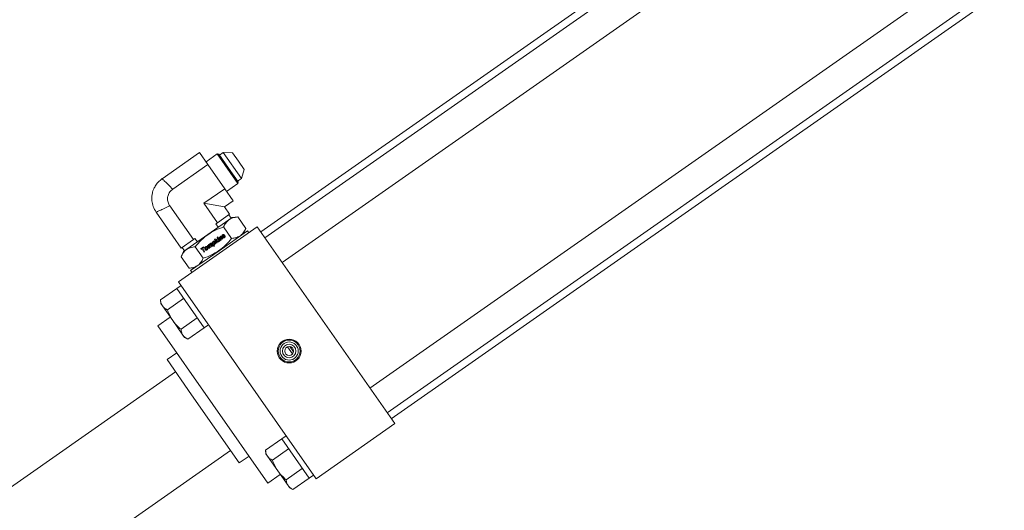
# Model space of a CAD drawing. Units: inches. Extents: x -82 to 1283, y 0 to 804.
# Drawn here: x 269 to 290, y 429 to 439 of the extents above; entities that cross this region are included whole.
import ezdxf

# ---------------------------------------------------------------- set-up
doc = ezdxf.new("R2010")
doc.units = ezdxf.units.IN
doc.header["$LTSCALE"] = 96
doc.header["$MEASUREMENT"] = 0

# ---------------------------------------------------------------- blocks, each defined once
blk = doc.blocks.new('EXTENDED11')
at = {"linetype": 'Continuous', "lineweight": 15}
for p, q in [((398.586, 530.255), (372.363, 511.915)), ((398.674, 530.13), (372.45, 511.79)), ((372.808, 511.278), (399.032, 529.618)), ((400.863, 526.999), (374.64, 508.66)), ((374.998, 508.148), (401.221, 526.487)), ((375.085, 508.023), (401.308, 526.362)), ((371.086, 513.566), (370.307, 513.021)), ((371.262, 513.314), (371.086, 513.566)), ((371.458, 513.535), (371.223, 513.371)), ((371.49, 513.53), (371.458, 513.535)), ((371.888, 512.921), (371.458, 513.535)), ((371.691, 513.241), (371.49, 513.53)), ((371.583, 513.567), (371.503, 513.511)), ((371.777, 513.56), (371.583, 513.567)), ((371.961, 513.027), (371.583, 513.567)), ((371.899, 513.386), (371.777, 513.56)), ((371.262, 513.314), (370.529, 512.802)), ((371.613, 512.812), (371.262, 513.314)), ((371.893, 512.952), (371.691, 513.241)), ((372.021, 513.211), (371.899, 513.386)), ((371.961, 513.027), (372.021, 513.211)), ((371.652, 512.756), (371.888, 512.921)), ((371.88, 512.971), (371.961, 513.027)), ((371.888, 512.921), (371.893, 512.952)), ((371.613, 512.812), (371.178, 512.508)), ((371.789, 512.561), (371.613, 512.812)), ((370.959, 511.752), (370.468, 512.454)), ((371.178, 512.508), (371.461, 512.104)), ((371.605, 512.432), (371.178, 512.508)), ((371.605, 512.432), (371.789, 512.561)), ((371.712, 512.279), (371.605, 512.432)), ((370.184, 512.325), (370.708, 511.577)), ((371.767, 512.213), (371.259, 511.857)), ((371.712, 512.279), (371.461, 512.104)), ((371.745, 512.197), (371.696, 512.268)), ((371.884, 512.223), (371.767, 512.213)), ((371.884, 512.223), (372.052, 511.983)), ((370.652, 510.872), (372.291, 512.018)), ((371.427, 512.079), (371.461, 512.104)), ((371.427, 512.079), (371.476, 512.009)), ((371.589, 512.016), (371.756, 511.776)), ((372.291, 512.018), (375.157, 507.92)), ((371.259, 511.857), (370.751, 511.502)), ((371.47, 511.81), (371.455, 511.799)), ((371.455, 511.799), (371.462, 511.785)), ((371.477, 511.795), (371.47, 511.81)), ((371.494, 511.521), (372.086, 511.935)), ((371.508, 511.806), (371.494, 511.797)), ((371.513, 511.795), (371.508, 511.806)), ((371.571, 511.77), (371.555, 511.805)), ((371.586, 511.808), (371.572, 511.799)), ((371.596, 511.834), (371.583, 511.831)), ((371.583, 511.815), (371.597, 511.819)), ((371.592, 511.84), (371.606, 511.85)), ((372.002, 511.877), (372.052, 511.983)), ((372.115, 511.894), (372.086, 511.935)), ((370.959, 511.752), (370.708, 511.577)), ((370.959, 511.752), (370.993, 511.776)), ((371.043, 511.706), (370.993, 511.776)), ((370.997, 511.603), (371.165, 511.363)), ((371.169, 511.599), (371.117, 511.563)), ((371.175, 511.585), (371.169, 511.599)), ((371.267, 511.638), (371.254, 511.629)), ((371.254, 511.629), (371.282, 511.568)), ((371.272, 511.627), (371.267, 511.638)), ((371.296, 511.578), (371.281, 511.61)), ((371.296, 511.625), (371.313, 511.59)), ((371.313, 511.59), (371.327, 511.6)), ((371.327, 511.6), (371.314, 511.628)), ((371.327, 511.648), (371.344, 511.612)), ((371.359, 511.622), (371.341, 511.659)), ((371.344, 511.612), (371.359, 511.622)), ((371.358, 511.702), (371.346, 511.693)), ((371.346, 511.693), (371.385, 511.609)), ((371.363, 511.693), (371.358, 511.702)), ((371.399, 511.619), (371.383, 511.653)), ((371.385, 511.609), (371.399, 511.619)), ((371.413, 511.77), (371.399, 511.76)), ((371.399, 511.76), (371.438, 511.677)), ((371.434, 511.723), (371.413, 511.77)), ((371.44, 511.759), (371.434, 511.723)), ((371.438, 511.677), (371.452, 511.687)), ((371.457, 511.771), (371.44, 511.759)), ((371.443, 511.706), (371.445, 511.718)), ((371.452, 511.687), (371.443, 511.706)), ((371.445, 511.718), (371.47, 511.7)), ((371.45, 511.734), (371.457, 511.771)), ((371.485, 511.71), (371.45, 511.734)), ((371.462, 511.785), (371.477, 511.795)), ((371.48, 511.787), (371.466, 511.777)), ((371.466, 511.777), (371.494, 511.716)), ((371.47, 511.7), (371.485, 511.71)), ((371.508, 511.726), (371.48, 511.787)), ((371.494, 511.797), (371.522, 511.736)), ((371.494, 511.716), (371.508, 511.726)), ((371.522, 511.736), (371.537, 511.746)), ((371.537, 511.746), (371.526, 511.771)), ((371.542, 511.791), (371.557, 511.76)), ((371.557, 511.76), (371.571, 511.77)), ((370.751, 511.502), (370.702, 511.396)), ((370.702, 511.396), (370.869, 511.156)), ((370.724, 511.588), (370.773, 511.518)), ((370.903, 511.108), (371.494, 511.521)), ((371.117, 511.563), (371.123, 511.549)), ((371.123, 511.549), (371.143, 511.563)), ((371.143, 511.563), (371.175, 511.493)), ((371.158, 511.573), (371.175, 511.585)), ((371.19, 511.504), (371.158, 511.573)), ((371.175, 511.493), (371.19, 511.504)), ((371.282, 511.568), (371.296, 511.578)), ((370.869, 511.156), (370.986, 511.166)), ((370.903, 511.108), (370.931, 511.067)), ((370.705, 510.796), (370.613, 510.731)), ((373.518, 506.774), (370.652, 510.872)), ((370.276, 510.496), (370.613, 510.731)), ((370.613, 510.731), (371.183, 509.916)), ((370.276, 510.496), (370.282, 510.419)), ((370.282, 510.419), (370.315, 510.372)), ((370.315, 510.372), (370.529, 510.066)), ((370.418, 510.292), (370.756, 510.528)), ((370.478, 510.139), (370.222, 509.96)), ((370.222, 509.96), (372.514, 506.682)), ((370.529, 510.066), (370.743, 509.76)), ((371.041, 510.12), (370.704, 509.884)), ((371.183, 509.916), (371.276, 509.98)), ((370.743, 509.76), (370.776, 509.712)), ((370.846, 509.68), (371.183, 509.916)), ((370.776, 509.712), (370.846, 509.68)), ((370.616, 509.397), (370.411, 509.254)), ((372.924, 509.52), (373.028, 509.373)), ((372.969, 509.525), (373.047, 509.412)), ((370.411, 509.254), (370.922, 508.522)), ((370.59, 508.998), (346.006, 491.804)), ((370.922, 508.522), (371.915, 507.103)), ((375.157, 507.92), (373.518, 506.774)), ((372.465, 507.365), (372.802, 507.601)), ((372.894, 507.666), (372.802, 507.601)), ((372.802, 507.601), (373.373, 506.785)), ((347.152, 490.165), (371.736, 507.359)), ((372.465, 507.365), (372.472, 507.289)), ((372.472, 507.289), (372.505, 507.241)), ((372.608, 507.161), (372.945, 507.397)), ((371.915, 507.103), (372.12, 507.246)), ((372.505, 507.241), (372.719, 506.935)), ((372.719, 506.935), (372.933, 506.629)), ((372.893, 506.753), (373.23, 506.989)), ((372.514, 506.682), (372.77, 506.862)), ((373.035, 506.549), (373.373, 506.785)), ((373.373, 506.785), (373.465, 506.85)), ((372.933, 506.629), (372.966, 506.582)), ((372.966, 506.582), (373.035, 506.549))]:
    blk.add_line(p, q, dxfattribs=at)
for radius in [0.248, 0.228, 0.188, 0.141, 0.0937]:
    blk.add_circle((372.956, 509.432), radius, dxfattribs=at)
for points, knots in [([(370.311, 513.024), (370.28, 512.999), (370.223, 512.954), (370.164, 512.872), (370.129, 512.8), (370.107, 512.732), (370.093, 512.655), (370.093, 512.555), (370.118, 512.435), (370.163, 512.361), (370.187, 512.321)], [0, 0, 0, 0, 0.14841, 0.275885, 0.37586, 0.45008, 0.545578, 0.672725, 0.827084, 1, 1, 1, 1]), ([(370.529, 512.802), (370.498, 512.834), (370.434, 512.897), (370.362, 512.968), (370.32, 513.009), (370.302, 513.026), (370.307, 513.021), (370.307, 513.021)], [0, 0, 0, 0, 0.250878, 0.502179, 0.754539, 0.999855, 1, 1, 1, 1]), ([(370.468, 512.454), (370.454, 512.479), (370.426, 512.527), (370.416, 512.612), (370.435, 512.693), (370.475, 512.759), (370.513, 512.789), (370.529, 512.802)], [0, 0, 0, 0, 0.2130062, 0.4266246, 0.6343201, 0.836393, 1, 1, 1, 1]), ([(370.184, 512.325), (370.184, 512.325), (370.178, 512.322), (370.2, 512.332), (370.254, 512.357), (370.345, 512.398), (370.427, 512.436), (370.468, 512.454)], [0, 0, 0, 0, 0.000156, 0.245952, 0.497828, 0.749127, 1, 1, 1, 1]), ([(371.884, 512.223), (371.849, 512.218), (371.779, 512.209), (371.695, 512.165), (371.632, 512.099), (371.603, 512.044), (371.589, 512.016)], [0, 0, 0, 0, 0.264614, 0.534966, 0.765352, 1, 1, 1, 1]), ([(371.589, 512.016), (371.532, 511.995), (371.417, 511.952), (371.259, 511.86), (371.117, 511.742), (371.037, 511.65), (370.997, 511.603)], [0, 0, 0, 0, 0.247728, 0.499998, 0.747254, 1, 1, 1, 1]), ([(371.523, 511.819), (371.521, 511.818), (371.517, 511.814), (371.513, 511.806), (371.512, 511.799), (371.513, 511.796), (371.513, 511.795)], [0, 0, 0, 0, 0.288916, 0.579009, 0.927671, 1, 1, 1, 1]), ([(371.521, 511.796), (371.521, 511.797), (371.522, 511.8), (371.525, 511.802), (371.526, 511.803)], [0, 0, 0, 0, 0.418559, 1, 1, 1, 1]), ([(371.537, 511.823), (371.536, 511.824), (371.532, 511.824), (371.527, 511.822), (371.524, 511.82), (371.523, 511.819)], [0, 0, 0, 0, 0.317751, 0.74723, 1, 1, 1, 1]), ([(371.526, 511.803), (371.527, 511.804), (371.529, 511.805), (371.532, 511.805), (371.534, 511.804), (371.536, 511.803), (371.536, 511.802), (371.537, 511.801)], [0, 0, 0, 0, 0.338985, 0.498494, 0.658701, 0.847407, 1, 1, 1, 1]), ([(371.55, 511.815), (371.548, 511.817), (371.546, 511.82), (371.541, 511.823), (371.538, 511.823), (371.537, 511.823)], [0, 0, 0, 0, 0.467585, 0.825911, 1, 1, 1, 1]), ([(371.537, 511.801), (371.538, 511.8), (371.54, 511.796), (371.542, 511.793), (371.542, 511.791)], [0, 0, 0, 0, 0.497832, 1, 1, 1, 1]), ([(371.555, 511.805), (371.554, 511.807), (371.553, 511.81), (371.551, 511.814), (371.55, 511.815)], [0, 0, 0, 0, 0.498462, 1, 1, 1, 1]), ([(371.572, 511.853), (371.57, 511.852), (371.565, 511.849), (371.561, 511.843), (371.56, 511.839), (371.559, 511.838)], [0, 0, 0, 0, 0.331629, 0.805418, 1, 1, 1, 1]), ([(371.559, 511.838), (371.559, 511.835), (371.558, 511.831), (371.56, 511.825), (371.562, 511.823), (371.562, 511.822)], [0, 0, 0, 0, 0.415707, 0.834705, 1, 1, 1, 1]), ([(371.562, 511.822), (371.563, 511.82), (371.566, 511.817), (371.57, 511.815), (371.573, 511.815), (371.573, 511.815)], [0, 0, 0, 0, 0.44923, 0.90016, 1, 1, 1, 1]), ([(371.606, 511.85), (371.604, 511.853), (371.601, 511.857), (371.594, 511.86), (371.587, 511.861), (371.579, 511.858), (371.574, 511.855), (371.572, 511.853)], [0, 0, 0, 0, 0.233352, 0.390896, 0.548821, 0.75381, 1, 1, 1, 1]), ([(371.573, 511.815), (371.574, 511.814), (371.578, 511.814), (371.581, 511.815), (371.583, 511.815)], [0, 0, 0, 0, 0.420392, 1, 1, 1, 1]), ([(371.575, 511.837), (371.576, 511.838), (371.576, 511.839), (371.578, 511.841), (371.579, 511.842), (371.579, 511.842)], [0, 0, 0, 0, 0.299972, 0.8165001, 1, 1, 1, 1]), ([(371.576, 511.833), (371.576, 511.833), (371.575, 511.834), (371.575, 511.836), (371.575, 511.837), (371.575, 511.837)], [0, 0, 0, 0, 0.322512, 0.646075, 1, 1, 1, 1]), ([(371.579, 511.83), (371.579, 511.83), (371.578, 511.831), (371.577, 511.831), (371.576, 511.832), (371.576, 511.833)], [0, 0, 0, 0, 0.277995, 0.647986, 1, 1, 1, 1]), ([(371.579, 511.842), (371.58, 511.842), (371.581, 511.843), (371.582, 511.844), (371.584, 511.844), (371.585, 511.844)], [0, 0, 0, 0, 0.279911, 0.559938, 1, 1, 1, 1]), ([(371.583, 511.831), (371.583, 511.831), (371.582, 511.83), (371.581, 511.83), (371.58, 511.83), (371.579, 511.83)], [0, 0, 0, 0, 0.299081, 0.597923, 1, 1, 1, 1]), ([(371.585, 511.844), (371.585, 511.844), (371.587, 511.844), (371.59, 511.842), (371.592, 511.841), (371.592, 511.84)], [0, 0, 0, 0, 0.251453, 0.68363, 1, 1, 1, 1]), ([(371.601, 511.806), (371.6, 511.805), (371.598, 511.804), (371.595, 511.803), (371.592, 511.804), (371.589, 511.806), (371.587, 511.808), (371.586, 511.808)], [0, 0, 0, 0, 0.238894, 0.402495, 0.566538, 0.777603, 1, 1, 1, 1]), ([(371.607, 511.835), (371.605, 511.835), (371.601, 511.836), (371.598, 511.835), (371.596, 511.834)], [0, 0, 0, 0, 0.483815, 1, 1, 1, 1]), ([(371.597, 511.819), (371.598, 511.819), (371.599, 511.82), (371.6, 511.82), (371.601, 511.819), (371.601, 511.819)], [0, 0, 0, 0, 0.304772, 0.608598, 1, 1, 1, 1]), ([(371.601, 511.819), (371.602, 511.819), (371.603, 511.819), (371.604, 511.818), (371.605, 511.817), (371.605, 511.817)], [0, 0, 0, 0, 0.28338, 0.692719, 1, 1, 1, 1]), ([(371.606, 511.811), (371.605, 511.811), (371.605, 511.809), (371.603, 511.807), (371.601, 511.806), (371.601, 511.806)], [0, 0, 0, 0, 0.337959, 0.8375641, 1, 1, 1, 1]), ([(371.605, 511.817), (371.605, 511.817), (371.606, 511.815), (371.606, 511.814), (371.606, 511.812), (371.606, 511.811)], [0, 0, 0, 0, 0.280338, 0.643099, 1, 1, 1, 1]), ([(371.618, 511.828), (371.617, 511.83), (371.614, 511.833), (371.61, 511.835), (371.608, 511.835), (371.607, 511.835)], [0, 0, 0, 0, 0.4495282, 0.9019395, 1, 1, 1, 1]), ([(371.608, 511.794), (371.61, 511.796), (371.615, 511.799), (371.619, 511.805), (371.621, 511.809), (371.621, 511.811)], [0, 0, 0, 0, 0.351484, 0.832355, 1, 1, 1, 1]), ([(371.621, 511.811), (371.622, 511.813), (371.623, 511.817), (371.621, 511.823), (371.619, 511.827), (371.618, 511.828)], [0, 0, 0, 0, 0.368232, 0.7381082, 1, 1, 1, 1]), ([(372.052, 511.983), (372.036, 511.952), (372.002, 511.889), (371.932, 511.825), (371.849, 511.788), (371.787, 511.78), (371.756, 511.776)], [0, 0, 0, 0, 0.264614, 0.534966, 0.765352, 1, 1, 1, 1]), ([(370.997, 511.603), (370.962, 511.598), (370.892, 511.588), (370.808, 511.544), (370.745, 511.479), (370.716, 511.423), (370.702, 511.396)], [0, 0, 0, 0, 0.264614, 0.534966, 0.765352, 1, 1, 1, 1]), ([(371.756, 511.776), (371.717, 511.73), (371.638, 511.637), (371.496, 511.521), (371.337, 511.427), (371.223, 511.384), (371.165, 511.363)], [0, 0, 0, 0, 0.247728, 0.499998, 0.747254, 1, 1, 1, 1]), ([(371.212, 511.602), (371.208, 511.599), (371.202, 511.594), (371.197, 511.584), (371.197, 511.579), (371.196, 511.577)], [0, 0, 0, 0, 0.425996, 0.855289, 1, 1, 1, 1]), ([(371.234, 511.608), (371.232, 511.608), (371.226, 511.608), (371.218, 511.606), (371.213, 511.603), (371.212, 511.602)], [0, 0, 0, 0, 0.318072, 0.745224, 1, 1, 1, 1]), ([(371.253, 511.596), (371.251, 511.598), (371.247, 511.603), (371.24, 511.607), (371.236, 511.608), (371.234, 511.608)], [0, 0, 0, 0, 0.445374, 0.813165, 1, 1, 1, 1]), ([(371.262, 511.566), (371.262, 511.57), (371.262, 511.578), (371.259, 511.588), (371.255, 511.594), (371.253, 511.596)], [0, 0, 0, 0, 0.322779, 0.775024, 1, 1, 1, 1]), ([(371.281, 511.65), (371.279, 511.649), (371.276, 511.646), (371.272, 511.637), (371.272, 511.631), (371.272, 511.627)], [0, 0, 0, 0, 0.271148, 0.541846, 1, 1, 1, 1]), ([(371.278, 511.621), (371.278, 511.622), (371.278, 511.624), (371.279, 511.627), (371.279, 511.628)], [0, 0, 0, 0, 0.485333, 1, 1, 1, 1]), ([(371.281, 511.61), (371.281, 511.611), (371.279, 511.615), (371.279, 511.618), (371.278, 511.621)], [0, 0, 0, 0, 0.406424, 1, 1, 1, 1]), ([(371.279, 511.628), (371.28, 511.629), (371.281, 511.631), (371.283, 511.633), (371.283, 511.633)], [0, 0, 0, 0, 0.5888889, 1, 1, 1, 1]), ([(371.302, 511.649), (371.3, 511.651), (371.296, 511.653), (371.29, 511.654), (371.285, 511.653), (371.282, 511.651), (371.281, 511.65)], [0, 0, 0, 0, 0.33954, 0.57308, 0.807219, 1, 1, 1, 1]), ([(371.283, 511.633), (371.284, 511.634), (371.286, 511.635), (371.288, 511.635), (371.29, 511.635), (371.291, 511.634), (371.292, 511.633), (371.292, 511.632)], [0, 0, 0, 0, 0.290448, 0.457752, 0.62631, 0.776111, 1, 1, 1, 1]), ([(371.292, 511.632), (371.293, 511.631), (371.294, 511.63), (371.295, 511.627), (371.296, 511.626), (371.296, 511.625)], [0, 0, 0, 0, 0.354452, 0.677027, 1, 1, 1, 1]), ([(371.304, 511.663), (371.304, 511.661), (371.302, 511.657), (371.302, 511.652), (371.302, 511.649)], [0, 0, 0, 0, 0.395664, 1, 1, 1, 1]), ([(371.311, 511.671), (371.31, 511.67), (371.307, 511.668), (371.305, 511.664), (371.304, 511.663)], [0, 0, 0, 0, 0.430911, 1, 1, 1, 1]), ([(371.309, 511.643), (371.309, 511.644), (371.309, 511.646), (371.31, 511.648), (371.31, 511.649)], [0, 0, 0, 0, 0.489276, 1, 1, 1, 1]), ([(371.314, 511.628), (371.313, 511.63), (371.311, 511.635), (371.31, 511.64), (371.309, 511.643)], [0, 0, 0, 0, 0.494626, 1, 1, 1, 1]), ([(371.31, 511.649), (371.311, 511.65), (371.312, 511.653), (371.314, 511.654), (371.315, 511.655)], [0, 0, 0, 0, 0.5103703, 1, 1, 1, 1]), ([(371.324, 511.675), (371.323, 511.675), (371.319, 511.675), (371.315, 511.673), (371.312, 511.672), (371.311, 511.671)], [0, 0, 0, 0, 0.350746, 0.8217, 1, 1, 1, 1]), ([(371.315, 511.655), (371.316, 511.656), (371.317, 511.657), (371.319, 511.657), (371.321, 511.656), (371.323, 511.655), (371.324, 511.654), (371.324, 511.653)], [0, 0, 0, 0, 0.2946552, 0.4533701, 0.6126809, 0.8059638, 1, 1, 1, 1]), ([(371.337, 511.667), (371.335, 511.669), (371.332, 511.672), (371.328, 511.674), (371.325, 511.675), (371.324, 511.675)], [0, 0, 0, 0, 0.5159926, 0.8389437, 1, 1, 1, 1]), ([(371.324, 511.653), (371.325, 511.653), (371.325, 511.652), (371.326, 511.65), (371.327, 511.649), (371.327, 511.648)], [0, 0, 0, 0, 0.306213, 0.612304, 1, 1, 1, 1]), ([(371.341, 511.659), (371.341, 511.66), (371.339, 511.663), (371.338, 511.665), (371.337, 511.667)], [0, 0, 0, 0, 0.417328, 1, 1, 1, 1]), ([(371.366, 511.707), (371.365, 511.705), (371.363, 511.7), (371.363, 511.695), (371.363, 511.693)], [0, 0, 0, 0, 0.482308, 1, 1, 1, 1]), ([(371.373, 511.714), (371.372, 511.714), (371.369, 511.712), (371.367, 511.709), (371.366, 511.707)], [0, 0, 0, 0, 0.391876, 1, 1, 1, 1]), ([(371.376, 511.698), (371.375, 511.697), (371.372, 511.695), (371.37, 511.691), (371.37, 511.688), (371.37, 511.687)], [0, 0, 0, 0, 0.387251, 0.777389, 1, 1, 1, 1]), ([(371.37, 511.687), (371.37, 511.685), (371.37, 511.679), (371.373, 511.673), (371.375, 511.67), (371.376, 511.669)], [0, 0, 0, 0, 0.356619, 0.851061, 1, 1, 1, 1]), ([(371.391, 511.718), (371.389, 511.719), (371.384, 511.719), (371.378, 511.718), (371.374, 511.715), (371.373, 511.714)], [0, 0, 0, 0, 0.367625, 0.735441, 1, 1, 1, 1]), ([(371.396, 511.693), (371.394, 511.695), (371.392, 511.698), (371.388, 511.701), (371.384, 511.701), (371.38, 511.701), (371.378, 511.699), (371.376, 511.698)], [0, 0, 0, 0, 0.303241, 0.472733, 0.643738, 0.791818, 1, 1, 1, 1]), ([(371.376, 511.669), (371.376, 511.668), (371.377, 511.667), (371.379, 511.665), (371.38, 511.664), (371.381, 511.663)], [0, 0, 0, 0, 0.303334, 0.606834, 1, 1, 1, 1]), ([(371.381, 511.663), (371.383, 511.662), (371.385, 511.661), (371.389, 511.661), (371.392, 511.661), (371.394, 511.663), (371.395, 511.663)], [0, 0, 0, 0, 0.28432, 0.519208, 0.753747, 1, 1, 1, 1]), ([(371.383, 511.653), (371.386, 511.651), (371.39, 511.649), (371.398, 511.649), (371.403, 511.651), (371.406, 511.652), (371.407, 511.653)], [0, 0, 0, 0, 0.3537759, 0.5934764, 0.8326082, 1, 1, 1, 1]), ([(371.409, 511.705), (371.406, 511.709), (371.401, 511.715), (371.394, 511.718), (371.391, 511.718)], [0, 0, 0, 0, 0.658952, 1, 1, 1, 1]), ([(371.395, 511.663), (371.396, 511.664), (371.399, 511.667), (371.401, 511.671), (371.401, 511.675), (371.401, 511.677)], [0, 0, 0, 0, 0.3227081, 0.6464006, 1, 1, 1, 1]), ([(371.401, 511.677), (371.401, 511.679), (371.401, 511.684), (371.398, 511.69), (371.396, 511.693), (371.396, 511.693)], [0, 0, 0, 0, 0.373123, 0.924934, 1, 1, 1, 1]), ([(371.407, 511.653), (371.409, 511.655), (371.414, 511.659), (371.417, 511.667), (371.418, 511.673), (371.418, 511.675)], [0, 0, 0, 0, 0.343367, 0.68739, 1, 1, 1, 1]), ([(371.418, 511.675), (371.418, 511.679), (371.418, 511.688), (371.413, 511.698), (371.41, 511.704), (371.409, 511.705)], [0, 0, 0, 0, 0.351289, 0.854262, 1, 1, 1, 1]), ([(371.52, 511.786), (371.52, 511.787), (371.519, 511.79), (371.52, 511.794), (371.52, 511.796), (371.521, 511.796)], [0, 0, 0, 0, 0.393004, 0.91337, 1, 1, 1, 1]), ([(371.526, 511.771), (371.524, 511.773), (371.522, 511.778), (371.521, 511.783), (371.52, 511.786)], [0, 0, 0, 0, 0.4984738, 1, 1, 1, 1]), ([(371.572, 511.799), (371.574, 511.796), (371.578, 511.791), (371.584, 511.788), (371.588, 511.788), (371.588, 511.788)], [0, 0, 0, 0, 0.527025, 0.85367, 1, 1, 1, 1]), ([(371.588, 511.788), (371.591, 511.788), (371.597, 511.788), (371.603, 511.791), (371.607, 511.793), (371.608, 511.794)], [0, 0, 0, 0, 0.338287, 0.814777, 1, 1, 1, 1]), ([(371.196, 511.577), (371.196, 511.574), (371.196, 511.566), (371.2, 511.555), (371.204, 511.549), (371.205, 511.547)], [0, 0, 0, 0, 0.323949, 0.761738, 1, 1, 1, 1]), ([(371.205, 511.547), (371.207, 511.544), (371.211, 511.539), (371.218, 511.536), (371.222, 511.535), (371.223, 511.535)], [0, 0, 0, 0, 0.457794, 0.847176, 1, 1, 1, 1]), ([(371.22, 511.59), (371.218, 511.589), (371.215, 511.587), (371.213, 511.582), (371.213, 511.578), (371.213, 511.576)], [0, 0, 0, 0, 0.318931, 0.639741, 1, 1, 1, 1]), ([(371.213, 511.576), (371.213, 511.573), (371.214, 511.566), (371.218, 511.56), (371.22, 511.556)], [0, 0, 0, 0, 0.365195, 1, 1, 1, 1]), ([(371.23, 511.593), (371.228, 511.593), (371.226, 511.593), (371.222, 511.592), (371.22, 511.591), (371.22, 511.59)], [0, 0, 0, 0, 0.380637, 0.761417, 1, 1, 1, 1]), ([(371.22, 511.556), (371.221, 511.554), (371.223, 511.552), (371.227, 511.55), (371.229, 511.55), (371.229, 511.55)], [0, 0, 0, 0, 0.563383, 0.907208, 1, 1, 1, 1]), ([(371.223, 511.535), (371.226, 511.534), (371.232, 511.534), (371.24, 511.537), (371.244, 511.54), (371.246, 511.541)], [0, 0, 0, 0, 0.299617, 0.696047, 1, 1, 1, 1]), ([(371.229, 511.55), (371.231, 511.55), (371.234, 511.55), (371.237, 511.551), (371.239, 511.552), (371.239, 511.552)], [0, 0, 0, 0, 0.438529, 0.877743, 1, 1, 1, 1]), ([(371.239, 511.586), (371.238, 511.587), (371.236, 511.59), (371.232, 511.592), (371.23, 511.593), (371.23, 511.593)], [0, 0, 0, 0, 0.523275, 0.900738, 1, 1, 1, 1]), ([(371.246, 511.567), (371.245, 511.57), (371.245, 511.575), (371.242, 511.582), (371.24, 511.585), (371.239, 511.586)], [0, 0, 0, 0, 0.334845, 0.909663, 1, 1, 1, 1]), ([(371.239, 511.552), (371.24, 511.554), (371.243, 511.556), (371.245, 511.561), (371.245, 511.565), (371.246, 511.567)], [0, 0, 0, 0, 0.295305, 0.591353, 1, 1, 1, 1]), ([(371.246, 511.541), (371.25, 511.544), (371.256, 511.549), (371.261, 511.558), (371.261, 511.564), (371.262, 511.566)], [0, 0, 0, 0, 0.413099, 0.765082, 1, 1, 1, 1]), ([(371.165, 511.363), (371.148, 511.332), (371.115, 511.269), (371.045, 511.205), (370.962, 511.168), (370.9, 511.16), (370.869, 511.156)], [0, 0, 0, 0, 0.264614, 0.534966, 0.765352, 1, 1, 1, 1]), ([(370.276, 510.496), (370.278, 510.473), (370.284, 510.427), (370.305, 510.39), (370.315, 510.372)], [0, 0, 0, 0, 0.495458, 1, 1, 1, 1]), ([(370.315, 510.372), (370.329, 510.356), (370.356, 510.323), (370.398, 510.302), (370.418, 510.292)], [0, 0, 0, 0, 0.494511, 1, 1, 1, 1]), ([(370.418, 510.292), (370.433, 510.252), (370.462, 510.173), (370.507, 510.102), (370.529, 510.066)], [0, 0, 0, 0, 0.495458, 1, 1, 1, 1]), ([(370.529, 510.066), (370.555, 510.033), (370.606, 509.966), (370.671, 509.911), (370.704, 509.884)], [0, 0, 0, 0, 0.494511, 1, 1, 1, 1]), ([(370.704, 509.884), (370.706, 509.861), (370.712, 509.815), (370.733, 509.778), (370.743, 509.76)], [0, 0, 0, 0, 0.495458, 1, 1, 1, 1]), ([(370.743, 509.76), (370.757, 509.744), (370.784, 509.712), (370.825, 509.691), (370.846, 509.68)], [0, 0, 0, 0, 0.4945107, 1, 1, 1, 1]), ([(372.465, 507.365), (372.468, 507.343), (372.473, 507.297), (372.494, 507.26), (372.505, 507.241)], [0, 0, 0, 0, 0.495458, 1, 1, 1, 1]), ([(372.505, 507.241), (372.518, 507.225), (372.546, 507.193), (372.587, 507.172), (372.608, 507.161)], [0, 0, 0, 0, 0.494511, 1, 1, 1, 1]), ([(372.608, 507.161), (372.622, 507.122), (372.651, 507.043), (372.696, 506.971), (372.719, 506.935)], [0, 0, 0, 0, 0.495458, 1, 1, 1, 1]), ([(372.719, 506.935), (372.744, 506.902), (372.796, 506.835), (372.86, 506.781), (372.893, 506.753)], [0, 0, 0, 0, 0.4945107, 1, 1, 1, 1]), ([(372.893, 506.753), (372.896, 506.731), (372.901, 506.685), (372.922, 506.648), (372.933, 506.629)], [0, 0, 0, 0, 0.495458, 1, 1, 1, 1]), ([(372.933, 506.629), (372.946, 506.613), (372.974, 506.581), (373.015, 506.56), (373.035, 506.549)], [0, 0, 0, 0, 0.494511, 1, 1, 1, 1])]:
    blk.add_open_spline(points, degree=3, knots=knots, dxfattribs=at)

msp = doc.modelspace()

# ---------------------------------------------------------------- block references
msp.add_blockref('EXTENDED11', (-97.924, -77.029))

doc.saveas('drawing.dxf')
